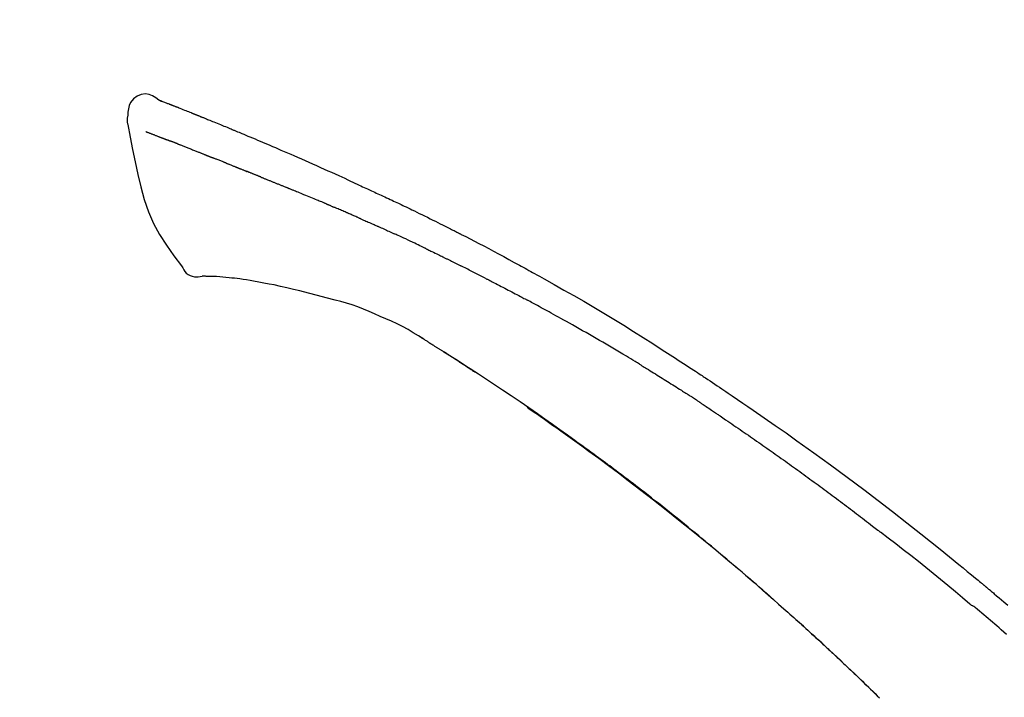
# Model space of a CAD drawing. Extents: x 28111 to 54233, y 210 to 8610.
# Drawn here: x 48127 to 48193, y 3111 to 3156 of the extents above; entities that cross this region are included whole.
import ezdxf

# ---------------------------------------------------------------- set-up
doc = ezdxf.new("R2010")
doc.units = 0
doc.header["$LTSCALE"] = 50
doc.header["$MEASUREMENT"] = 0
doc.layers.get('0').update_dxf_attribs({"linetype": 'CONTINUOUS'})
doc.layers.add('150-機器', color=8, linetype='CONTINUOUS')
doc.layers.add('166-寸法B', color=11, linetype='CONTINUOUS')
doc.styles.add('KH001', font='txt')
doc.dimstyles.new('KH1xx030', dxfattribs={"dimscale": 30, "dimtxt": 2, "dimasz": 0.6, "dimexe": 0.3, "dimexo": 1.2, "dimgap": 0.5, "dimtad": 3, "dimdec": 1, "dimdsep": 46, "dimlunit": 6, "dimtxsty": 'KH001', "dimblk": 'DOT', "dimcen": 1, "dimdle": 1, "dimclrd": 256, "dimclre": 256, "dimclrt": 256, "dimadec": 0, "dimazin": 0, "dimtfac": 1, "dimtdec": 1, "dimtix": 1, "dimtmove": 2, "dimatfit": 3, "dimldrblk": 'CLOSEDBLANK', "dimfxl": 1, "dimtolj": 1, "dimtzin": 0, "dimlwd": -1, "dimlwe": -1, "dimarcsym": 0})

# ---------------------------------------------------------------- blocks, each defined once
blk = doc.blocks.new('_Dot')
at = {"color": 0, "linetype": 'ByBlock', "lineweight": -2}
blk.add_line((-0.5, 0), (-1, 0), dxfattribs=at)
at = {"color": 0, "linetype": 'ByBlock', "const_width": 0.5}
blk.add_lwpolyline([(-0.25, 0, 1), (0.25, 0, 1)], format="xyb", close=True, dxfattribs=at)
blk = doc.blocks.new('*D103')
at = {"layer": '166-寸法B', "transparency": 16777216}
for p, q in [((47151.627, 2840.466), (47151.627, 3314.388)), ((48441.627, 3174.321), (48441.627, 3314.388)), ((48423.627, 3305.388), (47169.627, 3305.388))]:
    blk.add_line(p, q, dxfattribs=at)
at = {"layer": '166-寸法B', "transparency": 16777216, "xscale": 18, "yscale": 18, "zscale": 18, "rotation": 180}
blk.add_blockref('_Dot', (47151.627, 3305.388), dxfattribs=at)
at = {"layer": '166-寸法B', "transparency": 16777216, "xscale": 18, "yscale": 18, "zscale": 18}
blk.add_blockref('_Dot', (48441.627, 3305.388), dxfattribs=at)
at = {"layer": '166-寸法B', "transparency": 16777216, "insert": (47796.627, 3354.195), "char_height": 60, "attachment_point": 5, "style": 'KH001'}
blk.add_mtext('\\A1;1,290', dxfattribs=at)
blk = doc.blocks.new('_ClosedBlank')
at = {"color": 0, "linetype": 'ByBlock', "lineweight": -2}
for p, q in [((-1, 0.1667), (0, 0)), ((-1, 0.1667), (-1, -0.1667)), ((0, 0), (-1, -0.1667))]:
    blk.add_line(p, q, dxfattribs=at)
blk = doc.blocks.new('*D21')
at = {"layer": '166-寸法B', "transparency": 16777216}
for p, q in [((47641.627, 2931.115), (47641.627, 3207.774)), ((48441.627, 2931.115), (48441.627, 3207.774)), ((47659.627, 3198.774), (48423.627, 3198.774))]:
    blk.add_line(p, q, dxfattribs=at)
at = {"layer": '166-寸法B', "transparency": 16777216, "xscale": 18, "yscale": 18, "zscale": 18, "rotation": 180}
blk.add_blockref('_Dot', (47641.627, 3198.774), dxfattribs=at)
at = {"layer": '166-寸法B', "transparency": 16777216, "xscale": 18, "yscale": 18, "zscale": 18}
blk.add_blockref('_Dot', (48441.627, 3198.774), dxfattribs=at)
at = {"layer": '166-寸法B', "transparency": 16777216, "insert": (48041.627, 3243.774), "char_height": 60, "attachment_point": 5, "style": 'KH001'}
blk.add_mtext('\\A1;800', dxfattribs=at)
blk = doc.blocks.new('*D22')
at = {"layer": '166-寸法B', "transparency": 16777216}
for p, q in [((48441.627, 3125.467), (48441.627, 3314.388)), ((48471.627, 3305.388), (47951.876, 3305.388))]:
    blk.add_line(p, q, dxfattribs=at)
at = {"layer": '166-寸法B', "transparency": 16777216, "insert": (48211.752, 3354.804), "char_height": 60, "attachment_point": 5, "style": 'KH001'}
blk.add_mtext('\\A1;IHｺﾝｾﾝﾄ位置', dxfattribs=at)
blk = doc.blocks.new('_None')

msp = doc.modelspace()

# ---------------------------------------------------------------- linework, layer by layer
at = {"layer": '150-機器', "color": 13, "linetype": 'Continuous'}
for points in [[(48136.081, 3150.675), (48135.867, 3150.819), (48135.65, 3150.947), (48135.426, 3151.039), (48135.192, 3151.079), (48134.902, 3151.043), (48134.62, 3150.927), (48134.372, 3150.745), (48134.183, 3150.515), (48134.089, 3150.308), (48134.035, 3150.086), (48134.008, 3149.853), (48133.995, 3149.616)], [(48136.076, 3150.674), (48136.077, 3150.675), (48136.078, 3150.677), (48136.078, 3150.678), (48136.079, 3150.679), (48136.087, 3150.683), (48136.097, 3150.679), (48136.109, 3150.671), (48136.121, 3150.66), (48136.175, 3150.626), (48136.224, 3150.609), (48136.271, 3150.598), (48136.319, 3150.585), (48136.382, 3150.561), (48136.445, 3150.537), (48136.508, 3150.512), (48136.57, 3150.487), (48136.617, 3150.469), (48136.664, 3150.451), (48136.711, 3150.432), (48136.758, 3150.414), (48136.772, 3150.408), (48136.785, 3150.403), (48136.799, 3150.398), (48136.813, 3150.392), (48136.814, 3150.392), (48136.815, 3150.391), (48136.817, 3150.391), (48136.818, 3150.39), (48136.819, 3150.39), (48136.82, 3150.389), (48136.821, 3150.389), (48136.822, 3150.389), (48136.823, 3150.388), (48136.824, 3150.388), (48136.825, 3150.387), (48136.826, 3150.387), (48136.828, 3150.387), (48136.829, 3150.386), (48136.83, 3150.386), (48136.831, 3150.385), (48136.832, 3150.385), (48136.833, 3150.384), (48136.834, 3150.384), (48136.835, 3150.384), (48136.836, 3150.383), (48136.837, 3150.383), (48136.838, 3150.382), (48136.839, 3150.382), (48136.84, 3150.381), (48136.841, 3150.381), (48136.842, 3150.381), (48136.844, 3150.38), (48136.845, 3150.38), (48136.846, 3150.379), (48136.847, 3150.379), (48136.848, 3150.379), (48136.853, 3150.377), (48136.858, 3150.375), (48136.863, 3150.373), (48136.868, 3150.371), (48136.883, 3150.365), (48136.898, 3150.359), (48136.913, 3150.353), (48136.928, 3150.348), (48136.954, 3150.338), (48136.98, 3150.327), (48137.005, 3150.317), (48137.031, 3150.307), (48137.068, 3150.293), (48137.106, 3150.278), (48137.143, 3150.264), (48137.18, 3150.249), (48137.258, 3150.219), (48137.335, 3150.188), (48137.413, 3150.157), (48137.49, 3150.126), (48137.59, 3150.087), (48137.69, 3150.047), (48137.79, 3150.007), (48137.89, 3149.967), (48137.975, 3149.933), (48138.06, 3149.899), (48138.144, 3149.865), (48138.229, 3149.83), (48138.26, 3149.818), (48138.29, 3149.806), (48138.321, 3149.793), (48138.351, 3149.781), (48138.354, 3149.78), (48138.357, 3149.779), (48138.36, 3149.778), (48138.362, 3149.777), (48138.363, 3149.776), (48138.364, 3149.776), (48138.366, 3149.775), (48138.367, 3149.775), (48138.368, 3149.774), (48138.369, 3149.774), (48138.37, 3149.774), (48138.371, 3149.773), (48138.372, 3149.773), (48138.373, 3149.772), (48138.374, 3149.772), (48138.375, 3149.771), (48138.376, 3149.771), (48138.377, 3149.771), (48138.378, 3149.77), (48138.379, 3149.77), (48138.38, 3149.769), (48138.381, 3149.769), (48138.383, 3149.768), (48138.384, 3149.768), (48138.393, 3149.764), (48138.402, 3149.76), (48138.412, 3149.757), (48138.421, 3149.753), (48138.445, 3149.743), (48138.469, 3149.733), (48138.492, 3149.724), (48138.516, 3149.714), (48138.551, 3149.7), (48138.587, 3149.685), (48138.622, 3149.671), (48138.657, 3149.657), (48138.689, 3149.644), (48138.721, 3149.631), (48138.753, 3149.618), (48138.785, 3149.606), (48138.813, 3149.594), (48138.841, 3149.583), (48138.869, 3149.572), (48138.897, 3149.561), (48138.925, 3149.549), (48138.953, 3149.538), (48138.982, 3149.527), (48139.01, 3149.515), (48139.057, 3149.496), (48139.105, 3149.477), (48139.152, 3149.458), (48139.2, 3149.439), (48139.27, 3149.41), (48139.34, 3149.382), (48139.41, 3149.354), (48139.481, 3149.325), (48139.576, 3149.287), (48139.671, 3149.248), (48139.766, 3149.209), (48139.861, 3149.17), (48139.978, 3149.122), (48140.095, 3149.075), (48140.212, 3149.026), (48140.329, 3148.978), (48140.433, 3148.935), (48140.538, 3148.892), (48140.642, 3148.849), (48140.746, 3148.806), (48140.829, 3148.771), (48140.912, 3148.737), (48140.994, 3148.702), (48141.077, 3148.668), (48141.122, 3148.648), (48141.168, 3148.629), (48141.213, 3148.61), (48141.258, 3148.591), (48141.351, 3148.553), (48141.443, 3148.514), (48141.536, 3148.476), (48141.629, 3148.438), (48141.765, 3148.381), (48141.902, 3148.324), (48142.039, 3148.267), (48142.176, 3148.209), (48142.346, 3148.138), (48142.515, 3148.067), (48142.685, 3147.995), (48142.854, 3147.923), (48143.017, 3147.854), (48143.18, 3147.784), (48143.342, 3147.715), (48143.505, 3147.646), (48143.691, 3147.567), (48143.877, 3147.488), (48144.063, 3147.408), (48144.249, 3147.329), (48144.467, 3147.236), (48144.684, 3147.142), (48144.902, 3147.048), (48145.119, 3146.953), (48145.367, 3146.844), (48145.614, 3146.735), (48145.861, 3146.625), (48146.108, 3146.516), (48146.369, 3146.4), (48146.63, 3146.284), (48146.891, 3146.168), (48147.152, 3146.052), (48147.393, 3145.944), (48147.635, 3145.836), (48147.877, 3145.728), (48148.118, 3145.618), (48148.317, 3145.527), (48148.517, 3145.434), (48148.716, 3145.341), (48148.915, 3145.247), (48149.057, 3145.18), (48149.2, 3145.112), (48149.342, 3145.045), (48149.485, 3144.978), (48149.598, 3144.925), (48149.711, 3144.872), (48149.825, 3144.82), (48149.938, 3144.767), (48150.033, 3144.723), (48150.129, 3144.679), (48150.224, 3144.636), (48150.319, 3144.592), (48150.423, 3144.545), (48150.527, 3144.498), (48150.631, 3144.451), (48150.734, 3144.404), (48150.851, 3144.351), (48150.967, 3144.297), (48151.084, 3144.244), (48151.2, 3144.19), (48151.322, 3144.134), (48151.443, 3144.077), (48151.565, 3144.021), (48151.686, 3143.964), (48151.791, 3143.915), (48151.897, 3143.865), (48152.002, 3143.816), (48152.107, 3143.766), (48152.206, 3143.719), (48152.305, 3143.672), (48152.404, 3143.625), (48152.503, 3143.578), (48152.632, 3143.516), (48152.761, 3143.455), (48152.89, 3143.392), (48153.019, 3143.33), (48153.183, 3143.251), (48153.347, 3143.171), (48153.51, 3143.091), (48153.674, 3143.011), (48153.861, 3142.919), (48154.048, 3142.827), (48154.235, 3142.734), (48154.423, 3142.641), (48154.585, 3142.56), (48154.747, 3142.479), (48154.909, 3142.398), (48155.07, 3142.317), (48155.201, 3142.251), (48155.331, 3142.186), (48155.461, 3142.12), (48155.591, 3142.054), (48155.671, 3142.013), (48155.752, 3141.972), (48155.833, 3141.931), (48155.913, 3141.89), (48155.961, 3141.865), (48156.01, 3141.841), (48156.058, 3141.816), (48156.106, 3141.791), (48156.127, 3141.781), (48156.147, 3141.77), (48156.168, 3141.76), (48156.188, 3141.749), (48156.221, 3141.733), (48156.254, 3141.716), (48156.287, 3141.699), (48156.32, 3141.682), (48156.615, 3141.531), (48156.909, 3141.38), (48157.204, 3141.229), (48157.498, 3141.077), (48157.828, 3140.905), (48158.157, 3140.732), (48158.485, 3140.558), (48158.812, 3140.383), (48159.163, 3140.193), (48159.512, 3140.003), (48159.862, 3139.811), (48160.211, 3139.62), (48160.337, 3139.551), (48160.463, 3139.481), (48160.589, 3139.412), (48160.715, 3139.343), (48160.842, 3139.273), (48160.968, 3139.203), (48161.094, 3139.133), (48161.22, 3139.063), (48161.382, 3138.972), (48161.545, 3138.882), (48161.707, 3138.791), (48161.869, 3138.7), (48162.531, 3138.329), (48163.193, 3137.958), (48163.853, 3137.583), (48164.511, 3137.206), (48165.187, 3136.811), (48165.859, 3136.411), (48166.528, 3136.005), (48167.195, 3135.595), (48167.842, 3135.19), (48168.487, 3134.782), (48169.131, 3134.372), (48169.774, 3133.96), (48169.952, 3133.846), (48170.13, 3133.733), (48170.308, 3133.618), (48170.486, 3133.504), (48170.664, 3133.389), (48170.842, 3133.274), (48171.019, 3133.159), (48171.197, 3133.044), (48171.367, 3132.933), (48171.537, 3132.822), (48171.706, 3132.711), (48171.876, 3132.599), (48171.998, 3132.519), (48172.119, 3132.439), (48172.24, 3132.358), (48172.362, 3132.278), (48172.435, 3132.229), (48172.509, 3132.18), (48172.582, 3132.132), (48172.655, 3132.083), (48172.816, 3131.976), (48172.977, 3131.869), (48173.138, 3131.762), (48173.299, 3131.654), (48173.449, 3131.554), (48173.598, 3131.454), (48173.747, 3131.353), (48173.897, 3131.252), (48174.035, 3131.158), (48174.173, 3131.064), (48174.311, 3130.97), (48174.449, 3130.876)], [(48136.141, 3150.653), (48136.152, 3150.649), (48136.163, 3150.644), (48136.174, 3150.64), (48136.185, 3150.636), (48136.219, 3150.623), (48136.252, 3150.61), (48136.286, 3150.598), (48136.319, 3150.585), (48136.382, 3150.561), (48136.445, 3150.536), (48136.508, 3150.512), (48136.57, 3150.487), (48136.617, 3150.469), (48136.664, 3150.451), (48136.711, 3150.432), (48136.758, 3150.414), (48136.772, 3150.408), (48136.785, 3150.403), (48136.799, 3150.398), (48136.813, 3150.392), (48136.814, 3150.392), (48136.815, 3150.391), (48136.817, 3150.391), (48136.818, 3150.39), (48136.819, 3150.39), (48136.82, 3150.389), (48136.821, 3150.389), (48136.822, 3150.389), (48136.823, 3150.388), (48136.824, 3150.388), (48136.825, 3150.387), (48136.826, 3150.387), (48136.828, 3150.387), (48136.829, 3150.386), (48136.83, 3150.386), (48136.831, 3150.385), (48136.832, 3150.385), (48136.833, 3150.384), (48136.834, 3150.384), (48136.835, 3150.384), (48136.836, 3150.383), (48136.837, 3150.383), (48136.838, 3150.382), (48136.839, 3150.382), (48136.84, 3150.381), (48136.841, 3150.381), (48136.842, 3150.381), (48136.844, 3150.38), (48136.845, 3150.38), (48136.846, 3150.379), (48136.847, 3150.379), (48136.848, 3150.379), (48136.853, 3150.377), (48136.858, 3150.375), (48136.863, 3150.373), (48136.868, 3150.371), (48136.883, 3150.365), (48136.898, 3150.359), (48136.913, 3150.353), (48136.928, 3150.348), (48136.954, 3150.338), (48136.98, 3150.327), (48137.005, 3150.317), (48137.031, 3150.307), (48137.068, 3150.293), (48137.106, 3150.278), (48137.143, 3150.264), (48137.18, 3150.249), (48137.214, 3150.236), (48137.247, 3150.223), (48137.281, 3150.209), (48137.315, 3150.196), (48137.339, 3150.186), (48137.362, 3150.177), (48137.386, 3150.167), (48137.41, 3150.158), (48137.411, 3150.157), (48137.412, 3150.157), (48137.414, 3150.157), (48137.415, 3150.156)], [(48133.995, 3149.615), (48133.984, 3149.569), (48133.973, 3149.523), (48133.964, 3149.477), (48133.956, 3149.431), (48133.951, 3149.382), (48133.949, 3149.332), (48133.949, 3149.283), (48133.952, 3149.233), (48133.959, 3149.181), (48133.968, 3149.129), (48133.979, 3149.078), (48133.991, 3149.027)], [(48133.997, 3149.028), (48134.153, 3148.196), (48134.314, 3147.365), (48134.482, 3146.533), (48134.662, 3145.7), (48134.864, 3144.854), (48135.097, 3144.018), (48135.376, 3143.201), (48135.717, 3142.413), (48136.123, 3141.668), (48136.586, 3140.952), (48137.086, 3140.255), (48137.604, 3139.568)], [(48135.209, 3148.56), (48135.22, 3148.556), (48135.232, 3148.551), (48135.243, 3148.547), (48135.254, 3148.542), (48135.277, 3148.533), (48135.3, 3148.524), (48135.323, 3148.516), (48135.346, 3148.507), (48135.383, 3148.492), (48135.42, 3148.478), (48135.457, 3148.464), (48135.494, 3148.45), (48135.533, 3148.435), (48135.572, 3148.419), (48135.611, 3148.404), (48135.651, 3148.389), (48135.692, 3148.373), (48135.734, 3148.357), (48135.776, 3148.341), (48135.818, 3148.325), (48135.862, 3148.308), (48135.907, 3148.291), (48135.951, 3148.274), (48135.995, 3148.257), (48136.033, 3148.242), (48136.07, 3148.228), (48136.108, 3148.213), (48136.145, 3148.199), (48136.174, 3148.188), (48136.203, 3148.176), (48136.232, 3148.165), (48136.261, 3148.154), (48136.282, 3148.146), (48136.302, 3148.139), (48136.322, 3148.131), (48136.342, 3148.123), (48136.364, 3148.115), (48136.385, 3148.107), (48136.406, 3148.099), (48136.428, 3148.091), (48136.443, 3148.085), (48136.458, 3148.079), (48136.472, 3148.074), (48136.487, 3148.068), (48136.495, 3148.065), (48136.502, 3148.062), (48136.51, 3148.059), (48136.517, 3148.057)], [(48136.517, 3148.057), (48136.526, 3148.054), (48136.534, 3148.05), (48136.542, 3148.047), (48136.55, 3148.044), (48136.567, 3148.038), (48136.583, 3148.032), (48136.6, 3148.025), (48136.616, 3148.019), (48136.642, 3148.009), (48136.668, 3148), (48136.694, 3147.99), (48136.72, 3147.98), (48136.738, 3147.973), (48136.756, 3147.966), (48136.774, 3147.96), (48136.792, 3147.953), (48136.801, 3147.949), (48136.81, 3147.946), (48136.819, 3147.943), (48136.828, 3147.939)], [(48137.331, 3147.744), (48137.322, 3147.748), (48137.312, 3147.751), (48137.303, 3147.755), (48137.294, 3147.758), (48137.276, 3147.765), (48137.259, 3147.772), (48137.241, 3147.779), (48137.223, 3147.786), (48137.197, 3147.796), (48137.171, 3147.806), (48137.144, 3147.817), (48137.118, 3147.827), (48137.093, 3147.836), (48137.068, 3147.846), (48137.043, 3147.856), (48137.018, 3147.866), (48136.994, 3147.875), (48136.97, 3147.884), (48136.946, 3147.894), (48136.922, 3147.903), (48136.906, 3147.909), (48136.89, 3147.915), (48136.875, 3147.921), (48136.859, 3147.927), (48136.852, 3147.93), (48136.844, 3147.933), (48136.836, 3147.936), (48136.828, 3147.939)], [(48137.331, 3147.744), (48137.347, 3147.738), (48137.363, 3147.731), (48137.38, 3147.725), (48137.396, 3147.718), (48137.43, 3147.705), (48137.463, 3147.692), (48137.497, 3147.679), (48137.53, 3147.666), (48137.583, 3147.645), (48137.636, 3147.625), (48137.689, 3147.604), (48137.741, 3147.583), (48137.797, 3147.561), (48137.854, 3147.539), (48137.91, 3147.517), (48137.966, 3147.495), (48138.026, 3147.471), (48138.085, 3147.448), (48138.145, 3147.424), (48138.205, 3147.401), (48138.268, 3147.376), (48138.331, 3147.35), (48138.395, 3147.325), (48138.458, 3147.3), (48138.514, 3147.278), (48138.57, 3147.256), (48138.627, 3147.233), (48138.683, 3147.211), (48138.73, 3147.192), (48138.776, 3147.174), (48138.823, 3147.155), (48138.87, 3147.136), (48138.906, 3147.122), (48138.941, 3147.108), (48138.977, 3147.093), (48139.012, 3147.079), (48139.046, 3147.066), (48139.079, 3147.052), (48139.113, 3147.039), (48139.147, 3147.025), (48139.169, 3147.016), (48139.191, 3147.007), (48139.213, 3146.998), (48139.235, 3146.989), (48139.245, 3146.985), (48139.256, 3146.981), (48139.267, 3146.976), (48139.277, 3146.972)], [(48139.277, 3146.972), (48139.285, 3146.969), (48139.293, 3146.966), (48139.301, 3146.963), (48139.308, 3146.96), (48139.325, 3146.953), (48139.341, 3146.946), (48139.357, 3146.94), (48139.373, 3146.933), (48139.399, 3146.923), (48139.426, 3146.912), (48139.452, 3146.902), (48139.478, 3146.891), (48139.508, 3146.88), (48139.537, 3146.868), (48139.567, 3146.856), (48139.597, 3146.845), (48139.618, 3146.837), (48139.64, 3146.829), (48139.661, 3146.82), (48139.682, 3146.812), (48139.694, 3146.808), (48139.705, 3146.804), (48139.716, 3146.799), (48139.728, 3146.795)], [(48140.586, 3146.452), (48140.573, 3146.457), (48140.56, 3146.462), (48140.548, 3146.467), (48140.535, 3146.472), (48140.509, 3146.482), (48140.483, 3146.492), (48140.457, 3146.503), (48140.431, 3146.513), (48140.379, 3146.533), (48140.328, 3146.554), (48140.277, 3146.574), (48140.225, 3146.594), (48140.166, 3146.617), (48140.107, 3146.64), (48140.048, 3146.664), (48139.989, 3146.687), (48139.944, 3146.706), (48139.899, 3146.724), (48139.854, 3146.743), (48139.809, 3146.761), (48139.788, 3146.77), (48139.768, 3146.778), (48139.748, 3146.787), (48139.728, 3146.795)], [(48140.586, 3146.452), (48140.603, 3146.445), (48140.62, 3146.438), (48140.637, 3146.431), (48140.655, 3146.424), (48140.688, 3146.411), (48140.721, 3146.398), (48140.754, 3146.385), (48140.788, 3146.372), (48140.836, 3146.352), (48140.885, 3146.333), (48140.934, 3146.313), (48140.983, 3146.294), (48141.028, 3146.276), (48141.074, 3146.257), (48141.119, 3146.239), (48141.165, 3146.221), (48141.194, 3146.209), (48141.223, 3146.197), (48141.253, 3146.185), (48141.282, 3146.174), (48141.296, 3146.168), (48141.31, 3146.162), (48141.324, 3146.157), (48141.338, 3146.151)], [(48141.338, 3146.151), (48141.355, 3146.145), (48141.371, 3146.138), (48141.387, 3146.132), (48141.403, 3146.125), (48141.433, 3146.113), (48141.463, 3146.101), (48141.494, 3146.088), (48141.524, 3146.076), (48141.567, 3146.059), (48141.61, 3146.042), (48141.652, 3146.024), (48141.695, 3146.007), (48141.732, 3145.992), (48141.769, 3145.977), (48141.806, 3145.962), (48141.843, 3145.947), (48141.865, 3145.937), (48141.888, 3145.928), (48141.911, 3145.919), (48141.934, 3145.91), (48141.944, 3145.905), (48141.954, 3145.901), (48141.964, 3145.897), (48141.975, 3145.893)], [(48142.907, 3145.518), (48142.894, 3145.523), (48142.881, 3145.528), (48142.867, 3145.533), (48142.854, 3145.539), (48142.828, 3145.549), (48142.802, 3145.56), (48142.775, 3145.571), (48142.749, 3145.581), (48142.71, 3145.597), (48142.67, 3145.613), (48142.631, 3145.629), (48142.592, 3145.644), (48142.553, 3145.66), (48142.514, 3145.676), (48142.475, 3145.691), (48142.436, 3145.707), (48142.397, 3145.723), (48142.359, 3145.738), (48142.32, 3145.754), (48142.281, 3145.769), (48142.243, 3145.785), (48142.204, 3145.8), (48142.166, 3145.816), (48142.127, 3145.831), (48142.102, 3145.842), (48142.076, 3145.852), (48142.051, 3145.862), (48142.026, 3145.872), (48142.013, 3145.877), (48142, 3145.882), (48141.987, 3145.888), (48141.975, 3145.893)], [(48142.907, 3145.518), (48142.922, 3145.512), (48142.937, 3145.506), (48142.952, 3145.499), (48142.967, 3145.493), (48142.997, 3145.481), (48143.027, 3145.469), (48143.057, 3145.457), (48143.087, 3145.445), (48143.132, 3145.427), (48143.178, 3145.409), (48143.223, 3145.39), (48143.268, 3145.372), (48143.314, 3145.354), (48143.359, 3145.336), (48143.405, 3145.317), (48143.451, 3145.299), (48143.497, 3145.28), (48143.543, 3145.262), (48143.588, 3145.243), (48143.634, 3145.225), (48143.681, 3145.206), (48143.727, 3145.188), (48143.773, 3145.169), (48143.819, 3145.151), (48143.866, 3145.132), (48143.912, 3145.113), (48143.959, 3145.094), (48144.005, 3145.076), (48144.052, 3145.057), (48144.099, 3145.038), (48144.145, 3145.019), (48144.192, 3145), (48144.239, 3144.981), (48144.286, 3144.963), (48144.333, 3144.944), (48144.38, 3144.925), (48144.428, 3144.906), (48144.475, 3144.887), (48144.522, 3144.868), (48144.57, 3144.849), (48144.601, 3144.836), (48144.633, 3144.823), (48144.665, 3144.81), (48144.697, 3144.798), (48144.712, 3144.791), (48144.728, 3144.785), (48144.744, 3144.778), (48144.76, 3144.772)], [(48144.76, 3144.772), (48144.784, 3144.762), (48144.808, 3144.753), (48144.832, 3144.743), (48144.856, 3144.733), (48144.904, 3144.714), (48144.952, 3144.695), (48145, 3144.675), (48145.048, 3144.656), (48145.13, 3144.623), (48145.212, 3144.589), (48145.293, 3144.556), (48145.375, 3144.522), (48145.473, 3144.482), (48145.571, 3144.442), (48145.669, 3144.402), (48145.767, 3144.361), (48145.882, 3144.314), (48145.997, 3144.267), (48146.112, 3144.22), (48146.227, 3144.173), (48146.334, 3144.13), (48146.441, 3144.086), (48146.549, 3144.042), (48146.655, 3143.998), (48146.731, 3143.967), (48146.806, 3143.935), (48146.882, 3143.903), (48146.958, 3143.873), (48147.002, 3143.855), (48147.047, 3143.838), (48147.091, 3143.82), (48147.135, 3143.802), (48147.163, 3143.789), (48147.191, 3143.775), (48147.218, 3143.762), (48147.246, 3143.749), (48147.265, 3143.74), (48147.284, 3143.732), (48147.303, 3143.723), (48147.322, 3143.715), (48147.332, 3143.711), (48147.341, 3143.706), (48147.351, 3143.702), (48147.36, 3143.698)], [(48147.36, 3143.698), (48147.374, 3143.692), (48147.387, 3143.686), (48147.4, 3143.68), (48147.413, 3143.674), (48147.439, 3143.663), (48147.465, 3143.651), (48147.491, 3143.639), (48147.517, 3143.627), (48147.556, 3143.61), (48147.596, 3143.592), (48147.635, 3143.575), (48147.674, 3143.558), (48147.701, 3143.546), (48147.727, 3143.534), (48147.754, 3143.523), (48147.78, 3143.511), (48147.793, 3143.506), (48147.806, 3143.5), (48147.82, 3143.494), (48147.833, 3143.488)], [(48148.774, 3143.082), (48148.735, 3143.099), (48148.696, 3143.116), (48148.656, 3143.133), (48148.617, 3143.15), (48148.539, 3143.184), (48148.46, 3143.218), (48148.382, 3143.252), (48148.303, 3143.286), (48148.225, 3143.32), (48148.147, 3143.354), (48148.068, 3143.387), (48147.99, 3143.421), (48147.95, 3143.438), (48147.911, 3143.455), (48147.872, 3143.471), (48147.833, 3143.488)], [(48149.494, 3142.769), (48149.45, 3142.788), (48149.406, 3142.807), (48149.363, 3142.826), (48149.319, 3142.845), (48149.259, 3142.871), (48149.198, 3142.897), (48149.138, 3142.923), (48149.078, 3142.949), (48149.018, 3142.976), (48148.958, 3143.002), (48148.898, 3143.028), (48148.838, 3143.054), (48148.822, 3143.061), (48148.806, 3143.068), (48148.79, 3143.075), (48148.774, 3143.082)], [(48149.494, 3142.769), (48149.518, 3142.758), (48149.541, 3142.748), (48149.565, 3142.738), (48149.588, 3142.728), (48149.637, 3142.707), (48149.686, 3142.685), (48149.735, 3142.664), (48149.784, 3142.642), (48149.862, 3142.609), (48149.939, 3142.575), (48150.016, 3142.541), (48150.093, 3142.508), (48150.177, 3142.471), (48150.261, 3142.434), (48150.345, 3142.397), (48150.429, 3142.36), (48150.487, 3142.334), (48150.546, 3142.308), (48150.604, 3142.282), (48150.662, 3142.256), (48150.692, 3142.242), (48150.723, 3142.229), (48150.753, 3142.215), (48150.783, 3142.202)], [(48150.783, 3142.202), (48150.825, 3142.183), (48150.867, 3142.164), (48150.909, 3142.146), (48150.951, 3142.127), (48151.039, 3142.088), (48151.127, 3142.048), (48151.215, 3142.009), (48151.303, 3141.97), (48151.391, 3141.93), (48151.478, 3141.89), (48151.566, 3141.85), (48151.653, 3141.809), (48151.699, 3141.789), (48151.745, 3141.768), (48151.791, 3141.747), (48151.836, 3141.726)], [(48153.944, 3140.731), (48153.92, 3140.743), (48153.895, 3140.754), (48153.87, 3140.766), (48153.845, 3140.778), (48153.799, 3140.801), (48153.752, 3140.823), (48153.705, 3140.846), (48153.659, 3140.868), (48153.545, 3140.923), (48153.432, 3140.977), (48153.318, 3141.032), (48153.205, 3141.087), (48153.054, 3141.159), (48152.904, 3141.231), (48152.753, 3141.303), (48152.602, 3141.374), (48152.473, 3141.434), (48152.344, 3141.493), (48152.214, 3141.553), (48152.085, 3141.612), (48152.023, 3141.64), (48151.96, 3141.669), (48151.898, 3141.697), (48151.836, 3141.726)], [(48153.944, 3140.731), (48153.977, 3140.715), (48154.009, 3140.699), (48154.041, 3140.684), (48154.074, 3140.668), (48154.142, 3140.635), (48154.211, 3140.602), (48154.279, 3140.569), (48154.348, 3140.536), (48154.456, 3140.484), (48154.564, 3140.431), (48154.672, 3140.378), (48154.78, 3140.326), (48154.856, 3140.288), (48154.932, 3140.251), (48155.007, 3140.214), (48155.083, 3140.176), (48155.123, 3140.157), (48155.162, 3140.137), (48155.202, 3140.118), (48155.242, 3140.098)], [(48137.604, 3139.568), (48137.671, 3139.441), (48137.741, 3139.317), (48137.821, 3139.202), (48137.915, 3139.097), (48138.032, 3139.003), (48138.165, 3138.929), (48138.307, 3138.876), (48138.455, 3138.847), (48138.582, 3138.842), (48138.71, 3138.851), (48138.838, 3138.871), (48138.966, 3138.896)], [(48155.242, 3140.098), (48155.284, 3140.077), (48155.326, 3140.056), (48155.369, 3140.035), (48155.411, 3140.014), (48155.499, 3139.97), (48155.587, 3139.927), (48155.675, 3139.883), (48155.763, 3139.839), (48155.851, 3139.795), (48155.939, 3139.751), (48156.027, 3139.706), (48156.114, 3139.661), (48156.16, 3139.638), (48156.206, 3139.615), (48156.251, 3139.592), (48156.297, 3139.569)], [(48157.913, 3138.755), (48157.869, 3138.778), (48157.824, 3138.8), (48157.779, 3138.823), (48157.735, 3138.846), (48157.645, 3138.891), (48157.556, 3138.937), (48157.466, 3138.982), (48157.377, 3139.027), (48157.242, 3139.095), (48157.108, 3139.163), (48156.973, 3139.231), (48156.838, 3139.298), (48156.748, 3139.343), (48156.658, 3139.388), (48156.568, 3139.433), (48156.478, 3139.477), (48156.433, 3139.5), (48156.387, 3139.522), (48156.342, 3139.545), (48156.297, 3139.567)], [(48139.453, 3138.866), (48139.429, 3138.867), (48139.405, 3138.868), (48139.381, 3138.869), (48139.358, 3138.87), (48139.319, 3138.871), (48139.28, 3138.873), (48139.241, 3138.874), (48139.202, 3138.876), (48139.161, 3138.876), (48139.12, 3138.876), (48139.08, 3138.877), (48139.038, 3138.882), (48139.022, 3138.887), (48139.008, 3138.891), (48138.993, 3138.891), (48138.977, 3138.885), (48138.974, 3138.883), (48138.972, 3138.881), (48138.97, 3138.88), (48138.969, 3138.881), (48138.968, 3138.881), (48138.968, 3138.883), (48138.968, 3138.885), (48138.968, 3138.886)], [(48140.778, 3138.777), (48140.569, 3138.801), (48140.361, 3138.824), (48140.152, 3138.843), (48139.944, 3138.856), (48139.823, 3138.861), (48139.702, 3138.863), (48139.581, 3138.865), (48139.46, 3138.866)], [(48142.42, 3138.558), (48142.187, 3138.597), (48141.954, 3138.635), (48141.721, 3138.671), (48141.487, 3138.703), (48141.31, 3138.724), (48141.133, 3138.743), (48140.955, 3138.76), (48140.778, 3138.777)], [(48143.799, 3138.295), (48143.454, 3138.361), (48143.11, 3138.426), (48142.765, 3138.492), (48142.42, 3138.558)], [(48145.506, 3137.906), (48145.08, 3138.003), (48144.653, 3138.101), (48144.226, 3138.198), (48143.799, 3138.295)], [(48157.913, 3138.755), (48157.953, 3138.735), (48157.993, 3138.714), (48158.033, 3138.694), (48158.073, 3138.674), (48158.152, 3138.633), (48158.232, 3138.592), (48158.312, 3138.552), (48158.391, 3138.511), (48158.511, 3138.45), (48158.63, 3138.389), (48158.749, 3138.327), (48158.868, 3138.266), (48158.986, 3138.204), (48159.105, 3138.143), (48159.223, 3138.081), (48159.342, 3138.02), (48159.46, 3137.958), (48159.578, 3137.896), (48159.696, 3137.835), (48159.813, 3137.773), (48159.931, 3137.711), (48160.048, 3137.649), (48160.165, 3137.587), (48160.283, 3137.525), (48160.361, 3137.483), (48160.439, 3137.442), (48160.516, 3137.4), (48160.594, 3137.359), (48160.633, 3137.338), (48160.672, 3137.317), (48160.711, 3137.296), (48160.75, 3137.276)], [(48147.872, 3137.287), (48147.281, 3137.442), (48146.689, 3137.597), (48146.098, 3137.751), (48145.506, 3137.906)], [(48150.892, 3136.19), (48150.52, 3136.362), (48150.146, 3136.529), (48149.77, 3136.687), (48149.389, 3136.834), (48149.014, 3136.961), (48148.636, 3137.076), (48148.255, 3137.183), (48147.872, 3137.287)], [(48168.258, 3132.988), (48168.184, 3133.033), (48168.109, 3133.078), (48168.035, 3133.123), (48167.961, 3133.168), (48167.812, 3133.258), (48167.663, 3133.349), (48167.515, 3133.439), (48167.366, 3133.529), (48167.142, 3133.663), (48166.918, 3133.796), (48166.694, 3133.929), (48166.469, 3134.061), (48166.245, 3134.193), (48166.02, 3134.325), (48165.795, 3134.457), (48165.57, 3134.588), (48165.345, 3134.719), (48165.119, 3134.849), (48164.893, 3134.979), (48164.667, 3135.108), (48164.441, 3135.237), (48164.215, 3135.366), (48163.988, 3135.494), (48163.762, 3135.622), (48163.567, 3135.732), (48163.372, 3135.841), (48163.177, 3135.95), (48162.982, 3136.058), (48162.819, 3136.148), (48162.656, 3136.239), (48162.493, 3136.329), (48162.33, 3136.418), (48162.199, 3136.49), (48162.067, 3136.562), (48161.936, 3136.634), (48161.805, 3136.706), (48161.673, 3136.777), (48161.542, 3136.849), (48161.41, 3136.921), (48161.278, 3136.992), (48161.19, 3137.039), (48161.102, 3137.086), (48161.014, 3137.134), (48160.926, 3137.181), (48160.882, 3137.205), (48160.838, 3137.228), (48160.794, 3137.252), (48160.75, 3137.276)], [(48153.802, 3134.666), (48153.455, 3134.886), (48153.106, 3135.103), (48152.753, 3135.312), (48152.393, 3135.509), (48152.025, 3135.693), (48151.65, 3135.866), (48151.272, 3136.03), (48150.891, 3136.191)], [(48154.179, 3134.433), (48154.129, 3134.465), (48154.08, 3134.496), (48154.03, 3134.527), (48153.98, 3134.558), (48153.93, 3134.589), (48153.88, 3134.62), (48153.83, 3134.65), (48153.78, 3134.681), (48153.729, 3134.711), (48153.679, 3134.74), (48153.628, 3134.77), (48153.577, 3134.8)], [(48154.179, 3134.433), (48154.185, 3134.43), (48154.19, 3134.426), (48154.196, 3134.423), (48154.202, 3134.419), (48154.212, 3134.412), (48154.223, 3134.406), (48154.233, 3134.399), (48154.244, 3134.393), (48154.258, 3134.384), (48154.272, 3134.375), (48154.286, 3134.366), (48154.3, 3134.357), (48154.311, 3134.35), (48154.322, 3134.343), (48154.333, 3134.336), (48154.344, 3134.329), (48154.363, 3134.317), (48154.382, 3134.305), (48154.402, 3134.293), (48154.421, 3134.281), (48154.449, 3134.264), (48154.477, 3134.246), (48154.504, 3134.228), (48154.532, 3134.211), (48154.57, 3134.187), (48154.608, 3134.163), (48154.646, 3134.139), (48154.684, 3134.115), (48154.721, 3134.091), (48154.759, 3134.067), (48154.796, 3134.044), (48154.833, 3134.02), (48154.871, 3133.996), (48154.908, 3133.973), (48154.945, 3133.949), (48154.982, 3133.926), (48155.019, 3133.902), (48155.056, 3133.879), (48155.092, 3133.855), (48155.129, 3133.832), (48155.168, 3133.807), (48155.206, 3133.783), (48155.245, 3133.758), (48155.283, 3133.733), (48155.31, 3133.716), (48155.336, 3133.7), (48155.362, 3133.683), (48155.389, 3133.666), (48155.403, 3133.657), (48155.417, 3133.648), (48155.431, 3133.639), (48155.445, 3133.63)], [(48156.158, 3133.171), (48156.151, 3133.175), (48156.144, 3133.18), (48156.136, 3133.185), (48156.129, 3133.189), (48156.066, 3133.23), (48156.003, 3133.271), (48155.939, 3133.312), (48155.876, 3133.353), (48155.786, 3133.411), (48155.696, 3133.469), (48155.606, 3133.527), (48155.516, 3133.585), (48155.433, 3133.638), (48155.35, 3133.691), (48155.268, 3133.744), (48155.185, 3133.796), (48155.158, 3133.813), (48155.131, 3133.83), (48155.105, 3133.847), (48155.078, 3133.864)], [(48155.393, 3133.663), (48155.366, 3133.68), (48155.34, 3133.697), (48155.314, 3133.714), (48155.288, 3133.73), (48155.262, 3133.747), (48155.235, 3133.764), (48155.209, 3133.781), (48155.183, 3133.797), (48155.157, 3133.814), (48155.13, 3133.831), (48155.104, 3133.848), (48155.078, 3133.864)], [(48176.942, 3117.479), (48176.889, 3117.525), (48176.837, 3117.571), (48176.784, 3117.617), (48176.732, 3117.663), (48176.613, 3117.767), (48176.495, 3117.87), (48176.376, 3117.974), (48176.257, 3118.077), (48176.071, 3118.239), (48175.884, 3118.401), (48175.698, 3118.563), (48175.511, 3118.724), (48175.309, 3118.897), (48175.108, 3119.07), (48174.906, 3119.243), (48174.704, 3119.416), (48174.5, 3119.59), (48174.295, 3119.763), (48174.091, 3119.937), (48173.886, 3120.11), (48173.679, 3120.284), (48173.472, 3120.458), (48173.264, 3120.632), (48173.056, 3120.805), (48172.847, 3120.979), (48172.637, 3121.154), (48172.426, 3121.327), (48172.216, 3121.501), (48171.976, 3121.698), (48171.737, 3121.894), (48171.496, 3122.09), (48171.256, 3122.286), (48171.007, 3122.487), (48170.757, 3122.688), (48170.507, 3122.889), (48170.257, 3123.089), (48170.009, 3123.287), (48169.76, 3123.484), (48169.511, 3123.681), (48169.262, 3123.878), (48169.041, 3124.051), (48168.821, 3124.223), (48168.6, 3124.395), (48168.379, 3124.567), (48168.191, 3124.712), (48168.002, 3124.857), (48167.814, 3125.001), (48167.625, 3125.145), (48167.46, 3125.271), (48167.295, 3125.396), (48167.129, 3125.522), (48166.963, 3125.647), (48166.822, 3125.754), (48166.68, 3125.86), (48166.538, 3125.967), (48166.396, 3126.073), (48166.252, 3126.18), (48166.109, 3126.286), (48165.966, 3126.393), (48165.822, 3126.499), (48165.665, 3126.615), (48165.507, 3126.731), (48165.35, 3126.847), (48165.192, 3126.962), (48164.993, 3127.108), (48164.794, 3127.253), (48164.594, 3127.398), (48164.395, 3127.543), (48164.153, 3127.718), (48163.911, 3127.892), (48163.669, 3128.067), (48163.427, 3128.241), (48162.925, 3128.6), (48162.422, 3128.958), (48161.918, 3129.314), (48161.412, 3129.669), (48160.832, 3130.072), (48160.249, 3130.472), (48159.664, 3130.87), (48159.078, 3131.264), (48158.541, 3131.621), (48158.003, 3131.975), (48157.464, 3132.327), (48156.924, 3132.678), (48156.693, 3132.828), (48156.461, 3132.977), (48156.229, 3133.127), (48155.997, 3133.276), (48155.931, 3133.319), (48155.865, 3133.361), (48155.798, 3133.404), (48155.732, 3133.447), (48155.708, 3133.462), (48155.683, 3133.478), (48155.659, 3133.493), (48155.635, 3133.509), (48155.633, 3133.51), (48155.63, 3133.512), (48155.628, 3133.513), (48155.626, 3133.514), (48155.625, 3133.515), (48155.624, 3133.516), (48155.623, 3133.516), (48155.622, 3133.517), (48155.621, 3133.518), (48155.62, 3133.518), (48155.619, 3133.519), (48155.618, 3133.519), (48155.617, 3133.521), (48155.615, 3133.522), (48155.613, 3133.523), (48155.611, 3133.524), (48155.596, 3133.534), (48155.58, 3133.544), (48155.565, 3133.553), (48155.549, 3133.563), (48155.534, 3133.573), (48155.519, 3133.582), (48155.504, 3133.592), (48155.489, 3133.602), (48155.477, 3133.61), (48155.464, 3133.618), (48155.452, 3133.625), (48155.439, 3133.633)], [(48156.158, 3133.171), (48156.161, 3133.169), (48156.163, 3133.168), (48156.165, 3133.166), (48156.167, 3133.165), (48156.206, 3133.139), (48156.245, 3133.114), (48156.284, 3133.089), (48156.323, 3133.064), (48156.398, 3133.015), (48156.473, 3132.967), (48156.548, 3132.918), (48156.623, 3132.869), (48156.711, 3132.812), (48156.799, 3132.754), (48156.887, 3132.697), (48156.975, 3132.639), (48157.026, 3132.606), (48157.077, 3132.572), (48157.129, 3132.538), (48157.18, 3132.504), (48157.195, 3132.494), (48157.211, 3132.484), (48157.226, 3132.474), (48157.242, 3132.464)], [(48156.158, 3133.171), (48156.158, 3133.171), (48156.158, 3133.171), (48156.158, 3133.171), (48156.158, 3133.171), (48156.158, 3133.171), (48156.158, 3133.171), (48156.158, 3133.171), (48156.158, 3133.171)], [(48168.258, 3132.988), (48168.297, 3132.964), (48168.336, 3132.94), (48168.375, 3132.917), (48168.414, 3132.893), (48168.492, 3132.845), (48168.57, 3132.798), (48168.648, 3132.75), (48168.726, 3132.703), (48168.842, 3132.631), (48168.959, 3132.559), (48169.076, 3132.487), (48169.192, 3132.415), (48169.309, 3132.343), (48169.425, 3132.27), (48169.541, 3132.198), (48169.658, 3132.125), (48169.774, 3132.053), (48169.89, 3131.98), (48170.006, 3131.907), (48170.122, 3131.834), (48170.238, 3131.761), (48170.354, 3131.688), (48170.47, 3131.615), (48170.586, 3131.541), (48170.702, 3131.468), (48170.817, 3131.394), (48170.933, 3131.321), (48171.048, 3131.247), (48171.125, 3131.197), (48171.202, 3131.148), (48171.279, 3131.098), (48171.356, 3131.049), (48171.394, 3131.024), (48171.433, 3130.999), (48171.471, 3130.974), (48171.51, 3130.95)], [(48172.338, 3130.407), (48172.315, 3130.422), (48172.292, 3130.437), (48172.269, 3130.453), (48172.246, 3130.468), (48172.2, 3130.498), (48172.154, 3130.529), (48172.109, 3130.559), (48172.063, 3130.589), (48171.994, 3130.635), (48171.925, 3130.68), (48171.856, 3130.725), (48171.787, 3130.77), (48171.741, 3130.8), (48171.694, 3130.83), (48171.648, 3130.86), (48171.602, 3130.89), (48171.579, 3130.905), (48171.556, 3130.92), (48171.533, 3130.935), (48171.51, 3130.95)], [(48172.338, 3130.407), (48172.367, 3130.387), (48172.397, 3130.367), (48172.427, 3130.347), (48172.456, 3130.328), (48172.517, 3130.287), (48172.578, 3130.247), (48172.638, 3130.206), (48172.699, 3130.166), (48172.792, 3130.103), (48172.885, 3130.041), (48172.978, 3129.978), (48173.071, 3129.915), (48173.135, 3129.872), (48173.198, 3129.828), (48173.262, 3129.785), (48173.325, 3129.742), (48173.358, 3129.72), (48173.39, 3129.698), (48173.423, 3129.676), (48173.455, 3129.654)], [(48174.442, 3130.878), (48174.797, 3130.637), (48175.153, 3130.396), (48175.508, 3130.154), (48175.863, 3129.912), (48176.597, 3129.408), (48177.329, 3128.9), (48178.059, 3128.389), (48178.786, 3127.875), (48179.911, 3127.069), (48181.03, 3126.254), (48182.143, 3125.431), (48183.251, 3124.601), (48184.216, 3123.867), (48185.178, 3123.128), (48186.135, 3122.383), (48187.087, 3121.632), (48187.725, 3121.123), (48188.362, 3120.611), (48188.997, 3120.096), (48189.63, 3119.58), (48189.906, 3119.354), (48190.182, 3119.127), (48190.458, 3118.901), (48190.734, 3118.674), (48190.823, 3118.6), (48190.912, 3118.527), (48191.001, 3118.453), (48191.09, 3118.38), (48191.135, 3118.343), (48191.179, 3118.306), (48191.224, 3118.269), (48191.268, 3118.232), (48191.289, 3118.214), (48191.31, 3118.197), (48191.331, 3118.18), (48191.352, 3118.163), (48191.36, 3118.156), (48191.369, 3118.148), (48191.378, 3118.141), (48191.387, 3118.134), (48191.389, 3118.131), (48191.392, 3118.129), (48191.395, 3118.127), (48191.398, 3118.124), (48191.399, 3118.123), (48191.4, 3118.122), (48191.402, 3118.121), (48191.403, 3118.12), (48191.406, 3118.118), (48191.409, 3118.115), (48191.412, 3118.113), (48191.415, 3118.11), (48191.435, 3118.094), (48191.454, 3118.078), (48191.474, 3118.061), (48191.494, 3118.045), (48191.518, 3118.025), (48191.543, 3118.005), (48191.567, 3117.985), (48191.591, 3117.964), (48191.616, 3117.944), (48191.641, 3117.924), (48191.665, 3117.903), (48191.69, 3117.883), (48191.697, 3117.877), (48191.705, 3117.871), (48191.712, 3117.864), (48191.719, 3117.858), (48191.72, 3117.857), (48191.721, 3117.857), (48191.722, 3117.856), (48191.723, 3117.855), (48191.724, 3117.854), (48191.725, 3117.854), (48191.726, 3117.853), (48191.727, 3117.852), (48191.728, 3117.851), (48191.729, 3117.851), (48191.73, 3117.85), (48191.73, 3117.849), (48191.731, 3117.848), (48191.732, 3117.848), (48191.733, 3117.847), (48191.734, 3117.846), (48191.735, 3117.846), (48191.736, 3117.845), (48191.737, 3117.844), (48191.737, 3117.843), (48191.738, 3117.843), (48191.739, 3117.842), (48191.74, 3117.841), (48191.741, 3117.84), (48191.804, 3117.788), (48191.867, 3117.736), (48191.93, 3117.683), (48191.993, 3117.631), (48192.152, 3117.498), (48192.31, 3117.365), (48192.468, 3117.231), (48192.625, 3117.097), (48192.905, 3116.857)], [(48160.728, 3130.113), (48160.73, 3130.111), (48160.732, 3130.11), (48160.735, 3130.108), (48160.737, 3130.107), (48160.835, 3130.039), (48160.932, 3129.972), (48161.03, 3129.904), (48161.128, 3129.836), (48161.317, 3129.705), (48161.507, 3129.573), (48161.696, 3129.441), (48161.885, 3129.308), (48162.161, 3129.114), (48162.435, 3128.92), (48162.709, 3128.725), (48162.984, 3128.53), (48163.453, 3128.194), (48163.922, 3127.858), (48164.39, 3127.52), (48164.858, 3127.181), (48165.521, 3126.695), (48166.181, 3126.207), (48166.839, 3125.715), (48167.495, 3125.22), (48168.344, 3124.57), (48169.189, 3123.914), (48170.03, 3123.252), (48170.867, 3122.586), (48171.698, 3121.917), (48172.525, 3121.244), (48173.348, 3120.566), (48174.166, 3119.881), (48174.753, 3119.384), (48175.337, 3118.883), (48175.919, 3118.38), (48176.499, 3117.875), (48176.853, 3117.562), (48177.208, 3117.25), (48177.561, 3116.936), (48177.915, 3116.622), (48178.047, 3116.504), (48178.18, 3116.386), (48178.313, 3116.268), (48178.445, 3116.149), (48178.578, 3116.031), (48178.71, 3115.912), (48178.842, 3115.793), (48178.975, 3115.673), (48179.107, 3115.554), (48179.24, 3115.434), (48179.372, 3115.314), (48179.504, 3115.194), (48179.636, 3115.073), (48179.769, 3114.953), (48179.901, 3114.832), (48180.033, 3114.711), (48180.137, 3114.616), (48180.24, 3114.521), (48180.344, 3114.425), (48180.447, 3114.33), (48180.525, 3114.258), (48180.604, 3114.185), (48180.682, 3114.113), (48180.76, 3114.04), (48180.817, 3113.988), (48180.873, 3113.935), (48180.93, 3113.883), (48180.987, 3113.83), (48181.053, 3113.768), (48181.12, 3113.706), (48181.186, 3113.644), (48181.253, 3113.582), (48181.33, 3113.51), (48181.406, 3113.439), (48181.483, 3113.367), (48181.56, 3113.295), (48181.646, 3113.214), (48181.733, 3113.132), (48181.819, 3113.051), (48181.906, 3112.969), (48182.002, 3112.878), (48182.099, 3112.787), (48182.195, 3112.696), (48182.291, 3112.605), (48182.398, 3112.504), (48182.504, 3112.403), (48182.61, 3112.302), (48182.716, 3112.201), (48182.832, 3112.09), (48182.948, 3111.979), (48183.064, 3111.868), (48183.179, 3111.757), (48183.311, 3111.63), (48183.443, 3111.503), (48183.575, 3111.375), (48183.707, 3111.248), (48183.86, 3111.099), (48184.013, 3110.951), (48184.165, 3110.802), (48184.318, 3110.653)], [(48173.455, 3129.654), (48173.502, 3129.622), (48173.548, 3129.591), (48173.594, 3129.56), (48173.641, 3129.528), (48173.733, 3129.466), (48173.826, 3129.403), (48173.919, 3129.341), (48174.012, 3129.278), (48174.151, 3129.184), (48174.289, 3129.089), (48174.428, 3128.995), (48174.567, 3128.9), (48174.705, 3128.805), (48174.844, 3128.71), (48174.982, 3128.615), (48175.121, 3128.52), (48175.259, 3128.425), (48175.397, 3128.329), (48175.536, 3128.234), (48175.674, 3128.138), (48175.812, 3128.042), (48175.95, 3127.946), (48176.088, 3127.85), (48176.226, 3127.754), (48176.364, 3127.658), (48176.502, 3127.561), (48176.639, 3127.465), (48176.777, 3127.368), (48176.915, 3127.271), (48177.052, 3127.174), (48177.19, 3127.077), (48177.327, 3126.98), (48177.465, 3126.883), (48177.602, 3126.785), (48177.739, 3126.687), (48177.876, 3126.59), (48178.014, 3126.492), (48178.151, 3126.394), (48178.288, 3126.296), (48178.425, 3126.198), (48178.562, 3126.099), (48178.698, 3126.001), (48178.835, 3125.902), (48178.972, 3125.803), (48179.108, 3125.704), (48179.245, 3125.605), (48179.382, 3125.506), (48179.518, 3125.407), (48179.654, 3125.308), (48179.791, 3125.208), (48179.927, 3125.108), (48180.063, 3125.009), (48180.199, 3124.909), (48180.335, 3124.809), (48180.471, 3124.709), (48180.607, 3124.608), (48180.743, 3124.508), (48180.879, 3124.407), (48181.015, 3124.307), (48181.15, 3124.206), (48181.286, 3124.105), (48181.422, 3124.004), (48181.557, 3123.903), (48181.693, 3123.802), (48181.828, 3123.7), (48181.963, 3123.599), (48182.098, 3123.497), (48182.234, 3123.395), (48182.369, 3123.293), (48182.504, 3123.191), (48182.639, 3123.089), (48182.774, 3122.987), (48182.909, 3122.884), (48183.043, 3122.781), (48183.178, 3122.679), (48183.313, 3122.576), (48183.447, 3122.473), (48183.582, 3122.37), (48183.717, 3122.267), (48183.851, 3122.163), (48183.94, 3122.094), (48184.03, 3122.025), (48184.119, 3121.956), (48184.209, 3121.887), (48184.253, 3121.852), (48184.298, 3121.818), (48184.343, 3121.783), (48184.388, 3121.748)], [(48190.394, 3116.913), (48190.392, 3116.915), (48190.389, 3116.917), (48190.387, 3116.918), (48190.384, 3116.92), (48190.382, 3116.922), (48190.379, 3116.924), (48190.377, 3116.926), (48190.374, 3116.928), (48190.372, 3116.93), (48190.37, 3116.932), (48190.367, 3116.934), (48190.365, 3116.936), (48189.876, 3117.349), (48189.386, 3117.761), (48188.894, 3118.17), (48188.401, 3118.578), (48187.907, 3118.984), (48187.41, 3119.386), (48186.91, 3119.786), (48186.409, 3120.183), (48185.905, 3120.577), (48185.4, 3120.968), (48184.894, 3121.359), (48184.388, 3121.748)], [(48176.511, 3117.855), (48176.488, 3117.875), (48176.465, 3117.895), (48176.442, 3117.915), (48176.419, 3117.935), (48176.396, 3117.955), (48176.373, 3117.975), (48176.35, 3117.996), (48176.327, 3118.016), (48176.304, 3118.036), (48176.28, 3118.056), (48176.257, 3118.076), (48176.234, 3118.096)], [(48176.673, 3117.714), (48176.658, 3117.727), (48176.644, 3117.74), (48176.629, 3117.752), (48176.614, 3117.765), (48176.599, 3117.778), (48176.584, 3117.791), (48176.569, 3117.804), (48176.554, 3117.817), (48176.54, 3117.83), (48176.525, 3117.843), (48176.51, 3117.856), (48176.495, 3117.869)], [(48192.818, 3114.908), (48192.637, 3115.065), (48192.457, 3115.222), (48192.313, 3115.347), (48192.17, 3115.472), (48192.026, 3115.598), (48191.882, 3115.723), (48191.738, 3115.847), (48191.594, 3115.971), (48191.449, 3116.094), (48191.304, 3116.217), (48191.156, 3116.337), (48191.008, 3116.456), (48190.861, 3116.577), (48190.717, 3116.704), (48190.694, 3116.726), (48190.67, 3116.748), (48190.645, 3116.768), (48190.619, 3116.786), (48190.589, 3116.8), (48190.558, 3116.811), (48190.527, 3116.823), (48190.497, 3116.836), (48190.47, 3116.852), (48190.444, 3116.871), (48190.419, 3116.891), (48190.394, 3116.913)], [(48184.177, 3110.79), (48184.161, 3110.806), (48184.144, 3110.821), (48184.128, 3110.837), (48184.112, 3110.853), (48184.023, 3110.94), (48183.934, 3111.026), (48183.845, 3111.113), (48183.756, 3111.2), (48183.591, 3111.36), (48183.426, 3111.52), (48183.26, 3111.68), (48183.094, 3111.84), (48182.865, 3112.06), (48182.635, 3112.28), (48182.404, 3112.5), (48182.173, 3112.719), (48181.932, 3112.946), (48181.691, 3113.174), (48181.449, 3113.401), (48181.206, 3113.628), (48180.953, 3113.863), (48180.7, 3114.098), (48180.446, 3114.333), (48180.192, 3114.567), (48179.981, 3114.761), (48179.769, 3114.954), (48179.556, 3115.148), (48179.343, 3115.341), (48179.216, 3115.456), (48179.088, 3115.571), (48178.96, 3115.686), (48178.832, 3115.801), (48178.793, 3115.836), (48178.754, 3115.871), (48178.715, 3115.906), (48178.677, 3115.941)]]:
    msp.add_lwpolyline(points, dxfattribs=at)

# ---------------------------------------------------------------- dimensions: what is measured, and where the dimension line sits
at = {"layer": '166-寸法B'}
dim = msp.add_linear_dim(base=(47981.876, 3305.388), p1=(48441.627, 3089.467), p2=(47981.876, 3243.456), text='IHｺﾝｾﾝﾄ位置', dimstyle='KH1xx030', override={"dimblk1": 'None', "dimblk2": 'None', "dimsah": 1, "dimse2": 1}, dxfattribs=at)
dim.commit()
dim.dimension.update_dxf_attribs({"geometry": '*D22', "text_midpoint": (48211.752, 3354.804)})
dim = msp.add_linear_dim(base=(47151.627, 3305.388), p1=(48441.627, 3138.321), p2=(47151.627, 2804.466), angle=180, dimstyle='KH1xx030', dxfattribs=at)
dim.commit()
dim.dimension.update_dxf_attribs({"geometry": '*D103', "text_midpoint": (47796.627, 3354.195)})
dim = msp.add_linear_dim(base=(48441.627, 3198.774), p1=(47641.627, 2895.115), p2=(48441.627, 2895.115), dimstyle='KH1xx030', dxfattribs=at)
dim.commit()
dim.dimension.update_dxf_attribs({"geometry": '*D21', "text_midpoint": (48041.627, 3243.774)})

doc.saveas('drawing.dxf')
